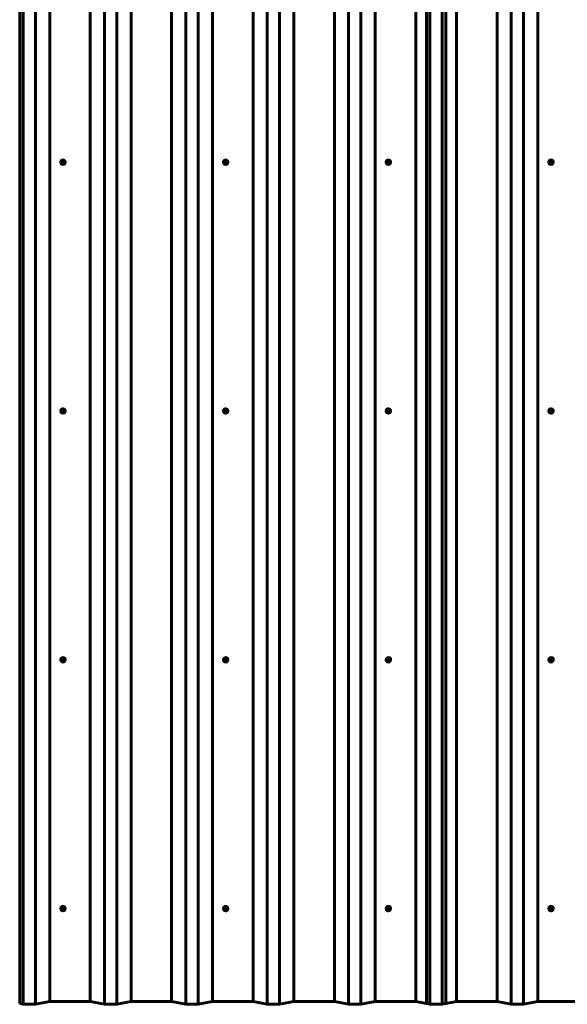
# Model space of a CAD drawing. Units: millimetres. Extents: x -5423 to 5424, y -2380 to 2464.
# Drawn here: x -5423 to -4077, y -2380 to 42 of the extents above; entities that cross this region are included whole.
import ezdxf

# ---------------------------------------------------------------- set-up
doc = ezdxf.new("R2010")
doc.units = ezdxf.units.MM
doc.linetypes.add('K5LT_BASIC', pattern=[0])

msp = doc.modelspace()

# ---------------------------------------------------------------- linework, layer by layer
at = {"color": 150, "linetype": 'K5LT_BASIC', "lineweight": 60}
for p, q in [((-5423.5, 2458.7), (-5423.5, -2377.9)), ((-5414.9, 2457), (-5414.9, -2379.6)), ((-5384.7, 2457), (-5384.7, -2379.6)), ((-5349.7, 2464), (-5349.7, -2372.5)), ((-5249.9, 2464), (-5249.9, -2372.5)), ((-5214.9, 2457), (-5214.9, -2379.6)), ((-5184.7, 2457), (-5184.7, -2379.6)), ((-5149.7, 2464), (-5149.7, -2372.5)), ((-5049.9, 2464), (-5049.9, -2372.5)), ((-5014.9, 2457), (-5014.9, -2379.6)), ((-4984.7, 2457), (-4984.7, -2379.6)), ((-4949.7, 2464), (-4949.7, -2372.5)), ((-4849.9, 2464), (-4849.9, -2372.5)), ((-4814.9, 2457), (-4814.9, -2379.6)), ((-4784.7, 2457), (-4784.7, -2379.6)), ((-4749.7, 2464), (-4749.7, -2372.5)), ((-4649.9, 2464), (-4649.9, -2372.5)), ((-4614.9, 2457), (-4614.9, -2379.6)), ((-4584.7, 2457), (-4584.7, -2379.6)), ((-4549.7, 2464), (-4549.7, -2372.5)), ((-4449.9, 2464), (-4449.9, -2372.5)), ((-4423.5, 2458.7), (-4423.5, -2377.9)), ((-4414.9, 2457), (-4414.9, -2379.6)), ((-4414.9, 2457), (-4414.9, -2379.6)), ((-4384.7, 2457), (-4384.7, -2379.6)), ((-4384.7, 2457), (-4384.7, -2379.6)), ((-4376.1, 2458.7), (-4376.1, -2377.9)), ((-4349.7, 2464), (-4349.7, -2372.5)), ((-4249.9, 2464), (-4249.9, -2372.5)), ((-4214.9, 2457), (-4214.9, -2379.6)), ((-4184.7, 2457), (-4184.7, -2379.6)), ((-4149.7, 2464), (-4149.7, -2372.5)), ((-5322.6, -308.2), (-5322.6, -308.4)), ((-5321.5, -309.8), (-5320.6, -305.3)), ((-5321.5, -309.8), (-5321.5, -310.5)), ((-5320.6, -305.3), (-5316.2, -303.9)), ((-5320.6, -305.3), (-5320.6, -306)), ((-5316.2, -303.9), (-5316.2, -304.6)), ((-5316.2, -303.9), (-5312.7, -307)), ((-5312.7, -307), (-5312.7, -307.7)), ((-5311.6, -308.2), (-5311.6, -308.4)), ((-4922.6, -308.2), (-4922.6, -308.4)), ((-4921.5, -309.8), (-4920.6, -305.3)), ((-4921.5, -309.8), (-4921.5, -310.5)), ((-4920.6, -305.3), (-4916.2, -303.9)), ((-4920.6, -305.3), (-4920.6, -306)), ((-4916.2, -303.9), (-4916.2, -304.6)), ((-4916.2, -303.9), (-4912.7, -307)), ((-4912.7, -307), (-4912.7, -307.7)), ((-4911.6, -308.2), (-4911.6, -308.4)), ((-4522.6, -308.2), (-4522.6, -308.4)), ((-4521.5, -309.8), (-4520.6, -305.3)), ((-4521.5, -309.8), (-4521.5, -310.5)), ((-4520.6, -305.3), (-4516.2, -303.9)), ((-4520.6, -305.3), (-4520.6, -306)), ((-4516.2, -303.9), (-4516.2, -304.6)), ((-4516.2, -303.9), (-4512.7, -307)), ((-4512.7, -307), (-4512.7, -307.7)), ((-4511.6, -308.2), (-4511.6, -308.4)), ((-4122.6, -308.2), (-4122.6, -308.4)), ((-4121.5, -309.8), (-4120.6, -305.3)), ((-4121.5, -309.8), (-4121.5, -310.5)), ((-4120.6, -305.3), (-4116.2, -303.9)), ((-4120.6, -305.3), (-4120.6, -306)), ((-4116.2, -303.9), (-4116.2, -304.6)), ((-4116.2, -303.9), (-4112.7, -307)), ((-4112.7, -307), (-4112.7, -307.7)), ((-4111.6, -308.2), (-4111.6, -308.4)), ((-5322.6, -920.2), (-5322.6, -920.4)), ((-5321.5, -921.8), (-5320.6, -917.3)), ((-5320.6, -917.3), (-5316.2, -915.9)), ((-5320.6, -917.3), (-5320.6, -918)), ((-5316.2, -915.9), (-5316.2, -916.6)), ((-5316.2, -915.9), (-5312.7, -919)), ((-5312.7, -919), (-5312.7, -919.6)), ((-5311.6, -920.2), (-5311.6, -920.4)), ((-4922.6, -920.2), (-4922.6, -920.4)), ((-4921.5, -921.8), (-4920.6, -917.3)), ((-4920.6, -917.3), (-4916.2, -915.9)), ((-4920.6, -917.3), (-4920.6, -918)), ((-4916.2, -915.9), (-4916.2, -916.6)), ((-4916.2, -915.9), (-4912.7, -919)), ((-4912.7, -919), (-4912.7, -919.6)), ((-4911.6, -920.2), (-4911.6, -920.4)), ((-4522.6, -920.2), (-4522.6, -920.4)), ((-4521.5, -921.8), (-4520.6, -917.3)), ((-4520.6, -917.3), (-4516.2, -915.9)), ((-4520.6, -917.3), (-4520.6, -918)), ((-4516.2, -915.9), (-4516.2, -916.6)), ((-4516.2, -915.9), (-4512.7, -919)), ((-4512.7, -919), (-4512.7, -919.6)), ((-4511.6, -920.2), (-4511.6, -920.4)), ((-4122.6, -920.2), (-4122.6, -920.4)), ((-4121.5, -921.8), (-4120.6, -917.3)), ((-4120.6, -917.3), (-4116.2, -915.9)), ((-4120.6, -917.3), (-4120.6, -918)), ((-4116.2, -915.9), (-4116.2, -916.6)), ((-4116.2, -915.9), (-4112.7, -919)), ((-4112.7, -919), (-4112.7, -919.6)), ((-4111.6, -920.2), (-4111.6, -920.4)), ((-5321.5, -921.8), (-5321.5, -922.5)), ((-4921.5, -921.8), (-4921.5, -922.5)), ((-4521.5, -921.8), (-4521.5, -922.5)), ((-4121.5, -921.8), (-4121.5, -922.5)), ((-5322.6, -1532.2), (-5322.6, -1532.3)), ((-5321.5, -1533.7), (-5320.6, -1529.3)), ((-5321.5, -1533.7), (-5321.5, -1534.4)), ((-5320.6, -1529.3), (-5316.2, -1527.9)), ((-5320.6, -1529.3), (-5320.6, -1530)), ((-5316.2, -1527.9), (-5316.2, -1528.6)), ((-5316.2, -1527.9), (-5312.7, -1530.9)), ((-5312.7, -1530.9), (-5312.7, -1531.6)), ((-5311.6, -1532.2), (-5311.6, -1532.3)), ((-4922.6, -1532.2), (-4922.6, -1532.3)), ((-4921.5, -1533.7), (-4920.6, -1529.3)), ((-4921.5, -1533.7), (-4921.5, -1534.4)), ((-4920.6, -1529.3), (-4916.2, -1527.9)), ((-4920.6, -1529.3), (-4920.6, -1530)), ((-4916.2, -1527.9), (-4916.2, -1528.6)), ((-4916.2, -1527.9), (-4912.7, -1530.9)), ((-4912.7, -1530.9), (-4912.7, -1531.6)), ((-4911.6, -1532.2), (-4911.6, -1532.3)), ((-4522.6, -1532.2), (-4522.6, -1532.3)), ((-4521.5, -1533.7), (-4520.6, -1529.3)), ((-4521.5, -1533.7), (-4521.5, -1534.4)), ((-4520.6, -1529.3), (-4516.2, -1527.9)), ((-4520.6, -1529.3), (-4520.6, -1530)), ((-4516.2, -1527.9), (-4516.2, -1528.6)), ((-4516.2, -1527.9), (-4512.7, -1530.9)), ((-4512.7, -1530.9), (-4512.7, -1531.6)), ((-4511.6, -1532.2), (-4511.6, -1532.3)), ((-4122.6, -1532.2), (-4122.6, -1532.3)), ((-4121.5, -1533.7), (-4120.6, -1529.3)), ((-4121.5, -1533.7), (-4121.5, -1534.4)), ((-4120.6, -1529.3), (-4116.2, -1527.9)), ((-4120.6, -1529.3), (-4120.6, -1530)), ((-4116.2, -1527.9), (-4116.2, -1528.6)), ((-4116.2, -1527.9), (-4112.7, -1530.9)), ((-4112.7, -1530.9), (-4112.7, -1531.6)), ((-4111.6, -1532.2), (-4111.6, -1532.3)), ((-5322.6, -2144.2), (-5322.6, -2144.3)), ((-5321.5, -2145.7), (-5320.6, -2141.3)), ((-5321.5, -2145.7), (-5321.5, -2146.4)), ((-5320.6, -2141.3), (-5316.2, -2139.9)), ((-5320.6, -2141.3), (-5320.6, -2141.9)), ((-5316.2, -2139.9), (-5316.2, -2140.5)), ((-5316.2, -2139.9), (-5312.7, -2142.9)), ((-5312.7, -2142.9), (-5312.7, -2143.6)), ((-5311.6, -2144.2), (-5311.6, -2144.3)), ((-4922.6, -2144.2), (-4922.6, -2144.3)), ((-4921.5, -2145.7), (-4920.6, -2141.3)), ((-4921.5, -2145.7), (-4921.5, -2146.4)), ((-4920.6, -2141.3), (-4916.2, -2139.9)), ((-4920.6, -2141.3), (-4920.6, -2141.9)), ((-4916.2, -2139.9), (-4916.2, -2140.5)), ((-4916.2, -2139.9), (-4912.7, -2142.9)), ((-4912.7, -2142.9), (-4912.7, -2143.6)), ((-4911.6, -2144.2), (-4911.6, -2144.3)), ((-4522.6, -2144.2), (-4522.6, -2144.3)), ((-4521.5, -2145.7), (-4520.6, -2141.3)), ((-4521.5, -2145.7), (-4521.5, -2146.4)), ((-4520.6, -2141.3), (-4516.2, -2139.9)), ((-4520.6, -2141.3), (-4520.6, -2141.9)), ((-4516.2, -2139.9), (-4516.2, -2140.5)), ((-4516.2, -2139.9), (-4512.7, -2142.9)), ((-4512.7, -2142.9), (-4512.7, -2143.6)), ((-4511.6, -2144.2), (-4511.6, -2144.3)), ((-4122.6, -2144.2), (-4122.6, -2144.3)), ((-4121.5, -2145.7), (-4120.6, -2141.3)), ((-4121.5, -2145.7), (-4121.5, -2146.4)), ((-4120.6, -2141.3), (-4116.2, -2139.9)), ((-4120.6, -2141.3), (-4120.6, -2141.9)), ((-4116.2, -2139.9), (-4116.2, -2140.5)), ((-4116.2, -2139.9), (-4112.7, -2142.9)), ((-4112.7, -2142.9), (-4112.7, -2143.6)), ((-4111.6, -2144.2), (-4111.6, -2144.3)), ((-5349.7, -2372.5), (-5384.7, -2379.6)), ((-5249.9, -2372.5), (-5349.7, -2372.5)), ((-5214.9, -2379.6), (-5249.9, -2372.5)), ((-5149.7, -2372.5), (-5184.7, -2379.6)), ((-5049.9, -2372.5), (-5149.7, -2372.5)), ((-5014.9, -2379.6), (-5049.9, -2372.5)), ((-4949.7, -2372.5), (-4984.7, -2379.6)), ((-4849.9, -2372.5), (-4949.7, -2372.5)), ((-4814.9, -2379.6), (-4849.9, -2372.5)), ((-4749.7, -2372.5), (-4784.7, -2379.6)), ((-4649.9, -2372.5), (-4749.7, -2372.5)), ((-4614.9, -2379.6), (-4649.9, -2372.5)), ((-4549.7, -2372.5), (-4584.7, -2379.6)), ((-4449.9, -2372.5), (-4549.7, -2372.5)), ((-4414.9, -2379.6), (-4449.9, -2372.5)), ((-4349.7, -2372.5), (-4384.7, -2379.6)), ((-4249.9, -2372.5), (-4349.7, -2372.5)), ((-4214.9, -2379.6), (-4249.9, -2372.5)), ((-4149.7, -2372.5), (-4184.7, -2379.6)), ((-4049.9, -2372.5), (-4149.7, -2372.5)), ((-5414.9, -2379.6), (-5423.5, -2377.9)), ((-5384.7, -2379.6), (-5414.9, -2379.6)), ((-5184.7, -2379.6), (-5214.9, -2379.6)), ((-4984.7, -2379.6), (-5014.9, -2379.6)), ((-4784.7, -2379.6), (-4814.9, -2379.6)), ((-4584.7, -2379.6), (-4614.9, -2379.6)), ((-4414.9, -2379.6), (-4423.5, -2377.9)), ((-4384.7, -2379.6), (-4414.9, -2379.6)), ((-4384.7, -2379.6), (-4414.9, -2379.6)), ((-4376.1, -2377.9), (-4384.7, -2379.6)), ((-4184.7, -2379.6), (-4214.9, -2379.6))]:
    msp.add_line(p, q, dxfattribs=at)
for centre, major_axis, start_param, end_param in [((-5317.1, -308.2), (-5.5, 0), 6.0738, 6.283185), ((-5317.1, -308.4), (-5.5, 0), 6.0738, 6.283185), ((-5317.1, -308.4), (-5.5, 0), 0, 3.141593), ((-5317.1, -308.2), (-5.5, 0), 3.141593, 6.0738), ((-5317.1, -308.4), (-5.5, 0), 3.141593, 6.0738), ((-5317.1, -309.1), (4, 0), 2.932207, 3.979405), ((-5317.1, -309.1), (-4, 0), 5.026602, 6.0738), ((-5317.1, -309.1), (-3.2, 0), 3.141593, 6.0738), ((-5317.1, -309.1), (-3.2, 0), 6.0738, 6.283185), ((-5317.1, -309.1), (-3.2, 0), 0, 3.141593), ((-5317.1, -309), (-3.2, 0), 0.017298, 3.124294), ((-5317.1, -309.1), (4, 0), 3.979405, 5.026602), ((-5317.1, -309.1), (-4, 0), 3.979405, 5.026602), ((-5317.1, -309.1), (4, 0), 5.026602, 6.0738), ((-5317.1, -309.1), (-4, 0), 2.932207, 3.979405), ((-4917.1, -308.2), (-5.5, 0), 6.0738, 6.283185), ((-4917.1, -308.4), (-5.5, 0), 6.0738, 6.283185), ((-4917.1, -308.4), (-5.5, 0), 0, 3.141593), ((-4917.1, -308.2), (-5.5, 0), 3.141593, 6.0738), ((-4917.1, -308.4), (-5.5, 0), 3.141593, 6.0738), ((-4917.1, -309.1), (4, 0), 2.932207, 3.979405), ((-4917.1, -309.1), (-4, 0), 5.026602, 6.0738), ((-4917.1, -309.1), (-3.2, 0), 3.141593, 6.0738), ((-4917.1, -309.1), (-3.2, 0), 6.0738, 6.283185), ((-4917.1, -309.1), (-3.2, 0), 0, 3.141593), ((-4917.1, -309), (-3.2, 0), 0.017298, 3.124294), ((-4917.1, -309.1), (4, 0), 3.979405, 5.026602), ((-4917.1, -309.1), (-4, 0), 3.979405, 5.026602), ((-4917.1, -309.1), (4, 0), 5.026602, 6.0738), ((-4917.1, -309.1), (-4, 0), 2.932207, 3.979405), ((-4517.1, -308.2), (-5.5, 0), 6.0738, 6.283185), ((-4517.1, -308.4), (-5.5, 0), 6.0738, 6.283185), ((-4517.1, -308.4), (-5.5, 0), 0, 3.141593), ((-4517.1, -308.2), (-5.5, 0), 3.141593, 6.0738), ((-4517.1, -308.4), (-5.5, 0), 3.141593, 6.0738), ((-4517.1, -309.1), (4, 0), 2.932207, 3.979405), ((-4517.1, -309.1), (-4, 0), 5.026602, 6.0738), ((-4517.1, -309.1), (-3.2, 0), 3.141593, 6.0738), ((-4517.1, -309.1), (-3.2, 0), 6.0738, 6.283185), ((-4517.1, -309.1), (-3.2, 0), 0, 3.141593), ((-4517.1, -309), (-3.2, 0), 0.017298, 3.124294), ((-4517.1, -309.1), (4, 0), 3.979405, 5.026602), ((-4517.1, -309.1), (-4, 0), 3.979405, 5.026602), ((-4517.1, -309.1), (4, 0), 5.026602, 6.0738), ((-4517.1, -309.1), (-4, 0), 2.932207, 3.979405), ((-4117.1, -308.2), (-5.5, 0), 6.0738, 6.283185), ((-4117.1, -308.4), (-5.5, 0), 6.0738, 6.283185), ((-4117.1, -308.4), (-5.5, 0), 0, 3.141593), ((-4117.1, -308.2), (-5.5, 0), 3.141593, 6.0738), ((-4117.1, -308.4), (-5.5, 0), 3.141593, 6.0738), ((-4117.1, -309.1), (4, 0), 2.932207, 3.979405), ((-4117.1, -309.1), (-4, 0), 5.026602, 6.0738), ((-4117.1, -309.1), (-3.2, 0), 3.141593, 6.0738), ((-4117.1, -309.1), (-3.2, 0), 6.0738, 6.283185), ((-4117.1, -309.1), (-3.2, 0), 0, 3.141593), ((-4117.1, -309), (-3.2, 0), 0.017298, 3.124294), ((-4117.1, -309.1), (4, 0), 3.979405, 5.026602), ((-4117.1, -309.1), (-4, 0), 3.979405, 5.026602), ((-4117.1, -309.1), (4, 0), 5.026602, 6.0738), ((-4117.1, -309.1), (-4, 0), 2.932207, 3.979405), ((-5317.1, -920.2), (-5.5, 0), 6.0738, 6.283185), ((-5317.1, -920.4), (-5.5, 0), 6.0738, 6.283185), ((-5317.1, -920.2), (-5.5, 0), 3.141593, 6.0738), ((-5317.1, -920.4), (-5.5, 0), 3.141593, 6.0738), ((-5317.1, -921.1), (4, 0), 2.932207, 3.979405), ((-5317.1, -921.1), (-4, 0), 5.026602, 6.0738), ((-5317.1, -921.1), (-3.2, 0), 3.141593, 6.0738), ((-5317.1, -921.1), (-4, 0), 3.979405, 5.026602), ((-5317.1, -921.1), (-4, 0), 2.932207, 3.979405), ((-4917.1, -920.2), (-5.5, 0), 6.0738, 6.283185), ((-4917.1, -920.4), (-5.5, 0), 6.0738, 6.283185), ((-4917.1, -920.2), (-5.5, 0), 3.141593, 6.0738), ((-4917.1, -920.4), (-5.5, 0), 3.141593, 6.0738), ((-4917.1, -921.1), (4, 0), 2.932207, 3.979405), ((-4917.1, -921.1), (-4, 0), 5.026602, 6.0738), ((-4917.1, -921.1), (-3.2, 0), 3.141593, 6.0738), ((-4917.1, -921.1), (-4, 0), 3.979405, 5.026602), ((-4917.1, -921.1), (-4, 0), 2.932207, 3.979405), ((-4517.1, -920.2), (-5.5, 0), 6.0738, 6.283185), ((-4517.1, -920.4), (-5.5, 0), 6.0738, 6.283185), ((-4517.1, -920.2), (-5.5, 0), 3.141593, 6.0738), ((-4517.1, -920.4), (-5.5, 0), 3.141593, 6.0738), ((-4517.1, -921.1), (4, 0), 2.932207, 3.979405), ((-4517.1, -921.1), (-4, 0), 5.026602, 6.0738), ((-4517.1, -921.1), (-3.2, 0), 3.141593, 6.0738), ((-4517.1, -921.1), (-4, 0), 3.979405, 5.026602), ((-4517.1, -921.1), (-4, 0), 2.932207, 3.979405), ((-4117.1, -920.2), (-5.5, 0), 6.0738, 6.283185), ((-4117.1, -920.4), (-5.5, 0), 6.0738, 6.283185), ((-4117.1, -920.2), (-5.5, 0), 3.141593, 6.0738), ((-4117.1, -920.4), (-5.5, 0), 3.141593, 6.0738), ((-4117.1, -921.1), (4, 0), 2.932207, 3.979405), ((-4117.1, -921.1), (-4, 0), 5.026602, 6.0738), ((-4117.1, -921.1), (-3.2, 0), 3.141593, 6.0738), ((-4117.1, -921.1), (-4, 0), 3.979405, 5.026602), ((-4117.1, -921.1), (-4, 0), 2.932207, 3.979405), ((-5317.1, -920.4), (-5.5, 0), 0, 3.141593), ((-5317.1, -921.1), (-3.2, 0), 6.0738, 6.283185), ((-5317.1, -921), (-3.2, 0), 0.017298, 3.124294), ((-5317.1, -921.1), (-3.2, 0), 0, 3.141593), ((-5317.1, -921.1), (4, 0), 3.979405, 5.026602), ((-5317.1, -921.1), (4, 0), 5.026602, 6.0738), ((-4917.1, -920.4), (-5.5, 0), 0, 3.141593), ((-4917.1, -921.1), (-3.2, 0), 6.0738, 6.283185), ((-4917.1, -921), (-3.2, 0), 0.017298, 3.124294), ((-4917.1, -921.1), (-3.2, 0), 0, 3.141593), ((-4917.1, -921.1), (4, 0), 3.979405, 5.026602), ((-4917.1, -921.1), (4, 0), 5.026602, 6.0738), ((-4517.1, -920.4), (-5.5, 0), 0, 3.141593), ((-4517.1, -921.1), (-3.2, 0), 6.0738, 6.283185), ((-4517.1, -921), (-3.2, 0), 0.017298, 3.124294), ((-4517.1, -921.1), (-3.2, 0), 0, 3.141593), ((-4517.1, -921.1), (4, 0), 3.979405, 5.026602), ((-4517.1, -921.1), (4, 0), 5.026602, 6.0738), ((-4117.1, -920.4), (-5.5, 0), 0, 3.141593), ((-4117.1, -921.1), (-3.2, 0), 6.0738, 6.283185), ((-4117.1, -921), (-3.2, 0), 0.017298, 3.124294), ((-4117.1, -921.1), (-3.2, 0), 0, 3.141593), ((-4117.1, -921.1), (4, 0), 3.979405, 5.026602), ((-4117.1, -921.1), (4, 0), 5.026602, 6.0738), ((-5317.1, -1532.2), (-5.5, 0), 6.0738, 6.283185), ((-5317.1, -1532.3), (-5.5, 0), 6.0738, 6.283185), ((-5317.1, -1532.3), (-5.5, 0), 0, 3.141593), ((-5317.1, -1532.2), (-5.5, 0), 3.141593, 6.0738), ((-5317.1, -1532.3), (-5.5, 0), 3.141593, 6.0738), ((-5317.1, -1533.1), (4, 0), 2.932207, 3.979405), ((-5317.1, -1533.1), (-4, 0), 5.026602, 6.0738), ((-5317.1, -1533.1), (-3.2, 0), 3.141593, 6.0738), ((-5317.1, -1533.1), (-3.2, 0), 6.0738, 6.283185), ((-5317.1, -1532.9), (-3.2, 0), 0.017298, 3.124294), ((-5317.1, -1533.1), (-3.2, 0), 0, 3.141593), ((-5317.1, -1533.1), (4, 0), 3.979405, 5.026602), ((-5317.1, -1533.1), (-4, 0), 3.979405, 5.026602), ((-5317.1, -1533.1), (4, 0), 5.026602, 6.0738), ((-5317.1, -1533.1), (-4, 0), 2.932207, 3.979405), ((-4917.1, -1532.2), (-5.5, 0), 6.0738, 6.283185), ((-4917.1, -1532.3), (-5.5, 0), 6.0738, 6.283185), ((-4917.1, -1532.3), (-5.5, 0), 0, 3.141593), ((-4917.1, -1532.2), (-5.5, 0), 3.141593, 6.0738), ((-4917.1, -1532.3), (-5.5, 0), 3.141593, 6.0738), ((-4917.1, -1533.1), (4, 0), 2.932207, 3.979405), ((-4917.1, -1533.1), (-4, 0), 5.026602, 6.0738), ((-4917.1, -1533.1), (-3.2, 0), 3.141593, 6.0738), ((-4917.1, -1533.1), (-3.2, 0), 6.0738, 6.283185), ((-4917.1, -1532.9), (-3.2, 0), 0.017298, 3.124294), ((-4917.1, -1533.1), (-3.2, 0), 0, 3.141593), ((-4917.1, -1533.1), (4, 0), 3.979405, 5.026602), ((-4917.1, -1533.1), (-4, 0), 3.979405, 5.026602), ((-4917.1, -1533.1), (4, 0), 5.026602, 6.0738), ((-4917.1, -1533.1), (-4, 0), 2.932207, 3.979405), ((-4517.1, -1532.2), (-5.5, 0), 6.0738, 6.283185), ((-4517.1, -1532.3), (-5.5, 0), 6.0738, 6.283185), ((-4517.1, -1532.3), (-5.5, 0), 0, 3.141593), ((-4517.1, -1532.2), (-5.5, 0), 3.141593, 6.0738), ((-4517.1, -1532.3), (-5.5, 0), 3.141593, 6.0738), ((-4517.1, -1533.1), (4, 0), 2.932207, 3.979405), ((-4517.1, -1533.1), (-4, 0), 5.026602, 6.0738), ((-4517.1, -1533.1), (-3.2, 0), 3.141593, 6.0738), ((-4517.1, -1533.1), (-3.2, 0), 6.0738, 6.283185), ((-4517.1, -1532.9), (-3.2, 0), 0.017298, 3.124294), ((-4517.1, -1533.1), (-3.2, 0), 0, 3.141593), ((-4517.1, -1533.1), (4, 0), 3.979405, 5.026602), ((-4517.1, -1533.1), (-4, 0), 3.979405, 5.026602), ((-4517.1, -1533.1), (4, 0), 5.026602, 6.0738), ((-4517.1, -1533.1), (-4, 0), 2.932207, 3.979405), ((-4117.1, -1532.2), (-5.5, 0), 6.0738, 6.283185), ((-4117.1, -1532.3), (-5.5, 0), 6.0738, 6.283185), ((-4117.1, -1532.3), (-5.5, 0), 0, 3.141593), ((-4117.1, -1532.2), (-5.5, 0), 3.141593, 6.0738), ((-4117.1, -1532.3), (-5.5, 0), 3.141593, 6.0738), ((-4117.1, -1533.1), (4, 0), 2.932207, 3.979405), ((-4117.1, -1533.1), (-4, 0), 5.026602, 6.0738), ((-4117.1, -1533.1), (-3.2, 0), 3.141593, 6.0738), ((-4117.1, -1533.1), (-3.2, 0), 6.0738, 6.283185), ((-4117.1, -1532.9), (-3.2, 0), 0.017298, 3.124294), ((-4117.1, -1533.1), (-3.2, 0), 0, 3.141593), ((-4117.1, -1533.1), (4, 0), 3.979405, 5.026602), ((-4117.1, -1533.1), (-4, 0), 3.979405, 5.026602), ((-4117.1, -1533.1), (4, 0), 5.026602, 6.0738), ((-4117.1, -1533.1), (-4, 0), 2.932207, 3.979405), ((-5317.1, -2144.2), (-5.5, 0), 6.0738, 6.283185), ((-5317.1, -2144.3), (-5.5, 0), 6.0738, 6.283185), ((-5317.1, -2144.3), (-5.5, 0), 0, 3.141593), ((-5317.1, -2144.2), (-5.5, 0), 3.141593, 6.0738), ((-5317.1, -2144.3), (-5.5, 0), 3.141593, 6.0738), ((-5317.1, -2145), (4, 0), 2.932207, 3.979405), ((-5317.1, -2145), (-4, 0), 5.026602, 6.0738), ((-5317.1, -2145), (-3.2, 0), 3.141593, 6.0738), ((-5317.1, -2145), (-3.2, 0), 6.0738, 6.283185), ((-5317.1, -2145), (-3.2, 0), 0, 3.141593), ((-5317.1, -2144.9), (-3.2, 0), 0.017298, 3.124294), ((-5317.1, -2145), (4, 0), 3.979405, 5.026602), ((-5317.1, -2145), (-4, 0), 3.979405, 5.026602), ((-5317.1, -2145), (4, 0), 5.026602, 6.0738), ((-5317.1, -2145), (-4, 0), 2.932207, 3.979405), ((-4917.1, -2144.2), (-5.5, 0), 6.0738, 6.283185), ((-4917.1, -2144.3), (-5.5, 0), 6.0738, 6.283185), ((-4917.1, -2144.3), (-5.5, 0), 0, 3.141593), ((-4917.1, -2144.2), (-5.5, 0), 3.141593, 6.0738), ((-4917.1, -2144.3), (-5.5, 0), 3.141593, 6.0738), ((-4917.1, -2145), (4, 0), 2.932207, 3.979405), ((-4917.1, -2145), (-4, 0), 5.026602, 6.0738), ((-4917.1, -2145), (-3.2, 0), 3.141593, 6.0738), ((-4917.1, -2145), (-3.2, 0), 6.0738, 6.283185), ((-4917.1, -2145), (-3.2, 0), 0, 3.141593), ((-4917.1, -2144.9), (-3.2, 0), 0.017298, 3.124294), ((-4917.1, -2145), (4, 0), 3.979405, 5.026602), ((-4917.1, -2145), (-4, 0), 3.979405, 5.026602), ((-4917.1, -2145), (4, 0), 5.026602, 6.0738), ((-4917.1, -2145), (-4, 0), 2.932207, 3.979405), ((-4517.1, -2144.2), (-5.5, 0), 6.0738, 6.283185), ((-4517.1, -2144.3), (-5.5, 0), 6.0738, 6.283185), ((-4517.1, -2144.3), (-5.5, 0), 0, 3.141593), ((-4517.1, -2144.2), (-5.5, 0), 3.141593, 6.0738), ((-4517.1, -2144.3), (-5.5, 0), 3.141593, 6.0738), ((-4517.1, -2145), (4, 0), 2.932207, 3.979405), ((-4517.1, -2145), (-4, 0), 5.026602, 6.0738), ((-4517.1, -2145), (-3.2, 0), 3.141593, 6.0738), ((-4517.1, -2145), (-3.2, 0), 6.0738, 6.283185), ((-4517.1, -2145), (-3.2, 0), 0, 3.141593), ((-4517.1, -2144.9), (-3.2, 0), 0.017298, 3.124294), ((-4517.1, -2145), (4, 0), 3.979405, 5.026602), ((-4517.1, -2145), (-4, 0), 3.979405, 5.026602), ((-4517.1, -2145), (4, 0), 5.026602, 6.0738), ((-4517.1, -2145), (-4, 0), 2.932207, 3.979405), ((-4117.1, -2144.2), (-5.5, 0), 6.0738, 6.283185), ((-4117.1, -2144.3), (-5.5, 0), 6.0738, 6.283185), ((-4117.1, -2144.3), (-5.5, 0), 0, 3.141593), ((-4117.1, -2144.2), (-5.5, 0), 3.141593, 6.0738), ((-4117.1, -2144.3), (-5.5, 0), 3.141593, 6.0738), ((-4117.1, -2145), (4, 0), 2.932207, 3.979405), ((-4117.1, -2145), (-4, 0), 5.026602, 6.0738), ((-4117.1, -2145), (-3.2, 0), 3.141593, 6.0738), ((-4117.1, -2145), (-3.2, 0), 6.0738, 6.283185), ((-4117.1, -2145), (-3.2, 0), 0, 3.141593), ((-4117.1, -2144.9), (-3.2, 0), 0.017298, 3.124294), ((-4117.1, -2145), (4, 0), 3.979405, 5.026602), ((-4117.1, -2145), (-4, 0), 3.979405, 5.026602), ((-4117.1, -2145), (4, 0), 5.026602, 6.0738), ((-4117.1, -2145), (-4, 0), 2.932207, 3.979405)]:
    msp.add_ellipse(centre, major_axis=major_axis, ratio=0.987053, start_param=start_param, end_param=end_param, dxfattribs=at)
for points in [[(-5321.5, -310.5), (-5321.5, -310.1), (-5321.4, -309.8), (-5321.2, -309), (-5321.1, -308.7), (-5321.1, -308.3)], [(-5313.7, -312.1), (-5313.6, -311.8), (-5313.5, -311.4), (-5313.4, -310.7), (-5313.3, -310.3), (-5313.2, -309.9)], [(-4921.5, -310.5), (-4921.5, -310.1), (-4921.4, -309.8), (-4921.2, -309), (-4921.1, -308.7), (-4921.1, -308.3)], [(-4913.7, -312.1), (-4913.6, -311.8), (-4913.5, -311.4), (-4913.4, -310.7), (-4913.3, -310.3), (-4913.2, -309.9)], [(-4521.5, -310.5), (-4521.5, -310.1), (-4521.4, -309.8), (-4521.2, -309), (-4521.1, -308.7), (-4521.1, -308.3)], [(-4513.7, -312.1), (-4513.6, -311.8), (-4513.5, -311.4), (-4513.4, -310.7), (-4513.3, -310.3), (-4513.2, -309.9)], [(-4121.5, -310.5), (-4121.5, -310.1), (-4121.4, -309.8), (-4121.2, -309), (-4121.1, -308.7), (-4121.1, -308.3)], [(-4113.7, -312.1), (-4113.6, -311.8), (-4113.5, -311.4), (-4113.4, -310.7), (-4113.3, -310.3), (-4113.2, -309.9)], [(-5321.5, -922.5), (-5321.5, -922.1), (-5321.4, -921.7), (-5321.2, -921), (-5321.1, -920.6), (-5321.1, -920.3)], [(-4921.5, -922.5), (-4921.5, -922.1), (-4921.4, -921.7), (-4921.2, -921), (-4921.1, -920.6), (-4921.1, -920.3)], [(-4521.5, -922.5), (-4521.5, -922.1), (-4521.4, -921.7), (-4521.2, -921), (-4521.1, -920.6), (-4521.1, -920.3)], [(-4121.5, -922.5), (-4121.5, -922.1), (-4121.4, -921.7), (-4121.2, -921), (-4121.1, -920.6), (-4121.1, -920.3)], [(-5313.7, -924.1), (-5313.6, -923.7), (-5313.5, -923.4), (-5313.4, -922.6), (-5313.3, -922.3), (-5313.2, -921.9)], [(-4913.7, -924.1), (-4913.6, -923.7), (-4913.5, -923.4), (-4913.4, -922.6), (-4913.3, -922.3), (-4913.2, -921.9)], [(-4513.7, -924.1), (-4513.6, -923.7), (-4513.5, -923.4), (-4513.4, -922.6), (-4513.3, -922.3), (-4513.2, -921.9)], [(-4113.7, -924.1), (-4113.6, -923.7), (-4113.5, -923.4), (-4113.4, -922.6), (-4113.3, -922.3), (-4113.2, -921.9)], [(-5321.5, -1534.4), (-5321.5, -1534.1), (-5321.4, -1533.7), (-5321.2, -1533), (-5321.1, -1532.6), (-5321.1, -1532.2)], [(-5313.7, -1536.1), (-5313.6, -1535.7), (-5313.5, -1535.3), (-5313.4, -1534.6), (-5313.3, -1534.2), (-5313.2, -1533.9)], [(-4921.5, -1534.4), (-4921.5, -1534.1), (-4921.4, -1533.7), (-4921.2, -1533), (-4921.1, -1532.6), (-4921.1, -1532.2)], [(-4913.7, -1536.1), (-4913.6, -1535.7), (-4913.5, -1535.3), (-4913.4, -1534.6), (-4913.3, -1534.2), (-4913.2, -1533.9)], [(-4521.5, -1534.4), (-4521.5, -1534.1), (-4521.4, -1533.7), (-4521.2, -1533), (-4521.1, -1532.6), (-4521.1, -1532.2)], [(-4513.7, -1536.1), (-4513.6, -1535.7), (-4513.5, -1535.3), (-4513.4, -1534.6), (-4513.3, -1534.2), (-4513.2, -1533.9)], [(-4121.5, -1534.4), (-4121.5, -1534.1), (-4121.4, -1533.7), (-4121.2, -1533), (-4121.1, -1532.6), (-4121.1, -1532.2)], [(-4113.7, -1536.1), (-4113.6, -1535.7), (-4113.5, -1535.3), (-4113.4, -1534.6), (-4113.3, -1534.2), (-4113.2, -1533.9)], [(-5321.5, -2146.4), (-5321.5, -2146), (-5321.4, -2145.7), (-5321.2, -2144.9), (-5321.1, -2144.6), (-5321.1, -2144.2)], [(-5313.7, -2148.1), (-5313.6, -2147.7), (-5313.5, -2147.3), (-5313.4, -2146.6), (-5313.3, -2146.2), (-5313.2, -2145.8)], [(-4921.5, -2146.4), (-4921.5, -2146), (-4921.4, -2145.7), (-4921.2, -2144.9), (-4921.1, -2144.6), (-4921.1, -2144.2)], [(-4913.7, -2148.1), (-4913.6, -2147.7), (-4913.5, -2147.3), (-4913.4, -2146.6), (-4913.3, -2146.2), (-4913.2, -2145.8)], [(-4521.5, -2146.4), (-4521.5, -2146), (-4521.4, -2145.7), (-4521.2, -2144.9), (-4521.1, -2144.6), (-4521.1, -2144.2)], [(-4513.7, -2148.1), (-4513.6, -2147.7), (-4513.5, -2147.3), (-4513.4, -2146.6), (-4513.3, -2146.2), (-4513.2, -2145.8)], [(-4121.5, -2146.4), (-4121.5, -2146), (-4121.4, -2145.7), (-4121.2, -2144.9), (-4121.1, -2144.6), (-4121.1, -2144.2)], [(-4113.7, -2148.1), (-4113.6, -2147.7), (-4113.5, -2147.3), (-4113.4, -2146.6), (-4113.3, -2146.2), (-4113.2, -2145.8)]]:
    msp.add_open_spline(points, degree=3, knots=[0.0038671, 0.0038671, 0.0038671, 0.0038671, 0.005027338, 0.005027338, 0.006187576, 0.006187576, 0.006187576, 0.006187576], dxfattribs=at)
for points in [[(-5321.5, -310.5), (-5321, -311), (-5320.4, -311.5), (-5319.8, -312)], [(-5321.1, -308.3), (-5320.9, -307.5), (-5320.7, -306.8), (-5320.6, -306)], [(-5318.4, -305.4), (-5319.1, -305.6), (-5319.8, -305.8), (-5320.6, -306)], [(-5319.8, -312), (-5319.2, -312.6), (-5318.7, -313), (-5318.1, -313.5)], [(-5316.2, -304.6), (-5316.9, -304.9), (-5317.6, -305.1), (-5318.4, -305.4)], [(-5318.1, -313.5), (-5317.4, -313.3), (-5316.6, -313.1), (-5315.9, -312.9)], [(-5314.5, -306.2), (-5315, -305.7), (-5315.6, -305.1), (-5316.2, -304.6)], [(-5315.9, -312.9), (-5315.2, -312.6), (-5314.4, -312.4), (-5313.7, -312.1)], [(-5312.7, -307.7), (-5313.3, -307.2), (-5313.9, -306.7), (-5314.5, -306.2)], [(-5313.2, -309.9), (-5313.1, -309.2), (-5312.9, -308.4), (-5312.7, -307.7)], [(-4921.5, -310.5), (-4921, -311), (-4920.4, -311.5), (-4919.8, -312)], [(-4921.1, -308.3), (-4920.9, -307.5), (-4920.7, -306.8), (-4920.6, -306)], [(-4918.4, -305.4), (-4919.1, -305.6), (-4919.8, -305.8), (-4920.6, -306)], [(-4919.8, -312), (-4919.2, -312.6), (-4918.7, -313), (-4918.1, -313.5)], [(-4916.2, -304.6), (-4916.9, -304.9), (-4917.6, -305.1), (-4918.4, -305.4)], [(-4918.1, -313.5), (-4917.4, -313.3), (-4916.6, -313.1), (-4915.9, -312.9)], [(-4914.5, -306.2), (-4915, -305.7), (-4915.6, -305.1), (-4916.2, -304.6)], [(-4915.9, -312.9), (-4915.2, -312.6), (-4914.4, -312.4), (-4913.7, -312.1)], [(-4912.7, -307.7), (-4913.3, -307.2), (-4913.9, -306.7), (-4914.5, -306.2)], [(-4913.2, -309.9), (-4913.1, -309.2), (-4912.9, -308.4), (-4912.7, -307.7)], [(-4521.5, -310.5), (-4521, -311), (-4520.4, -311.5), (-4519.8, -312)], [(-4521.1, -308.3), (-4520.9, -307.5), (-4520.7, -306.8), (-4520.6, -306)], [(-4518.4, -305.4), (-4519.1, -305.6), (-4519.8, -305.8), (-4520.6, -306)], [(-4519.8, -312), (-4519.2, -312.6), (-4518.7, -313), (-4518.1, -313.5)], [(-4516.2, -304.6), (-4516.9, -304.9), (-4517.6, -305.1), (-4518.4, -305.4)], [(-4518.1, -313.5), (-4517.4, -313.3), (-4516.6, -313.1), (-4515.9, -312.9)], [(-4514.5, -306.2), (-4515, -305.7), (-4515.6, -305.1), (-4516.2, -304.6)], [(-4515.9, -312.9), (-4515.2, -312.6), (-4514.4, -312.4), (-4513.7, -312.1)], [(-4512.7, -307.7), (-4513.3, -307.2), (-4513.9, -306.7), (-4514.5, -306.2)], [(-4513.2, -309.9), (-4513.1, -309.2), (-4512.9, -308.4), (-4512.7, -307.7)], [(-4121.5, -310.5), (-4121, -311), (-4120.4, -311.5), (-4119.8, -312)], [(-4121.1, -308.3), (-4120.9, -307.5), (-4120.7, -306.8), (-4120.6, -306)], [(-4118.4, -305.4), (-4119.1, -305.6), (-4119.8, -305.8), (-4120.6, -306)], [(-4119.8, -312), (-4119.2, -312.6), (-4118.7, -313), (-4118.1, -313.5)], [(-4116.2, -304.6), (-4116.9, -304.9), (-4117.6, -305.1), (-4118.4, -305.4)], [(-4118.1, -313.5), (-4117.4, -313.3), (-4116.6, -313.1), (-4115.9, -312.9)], [(-4114.5, -306.2), (-4115, -305.7), (-4115.6, -305.1), (-4116.2, -304.6)], [(-4115.9, -312.9), (-4115.2, -312.6), (-4114.4, -312.4), (-4113.7, -312.1)], [(-4112.7, -307.7), (-4113.3, -307.2), (-4113.9, -306.7), (-4114.5, -306.2)], [(-4113.2, -309.9), (-4113.1, -309.2), (-4112.9, -308.4), (-4112.7, -307.7)], [(-5321.1, -920.3), (-5320.9, -919.5), (-5320.7, -918.8), (-5320.6, -918)], [(-5318.4, -917.3), (-5319.1, -917.6), (-5319.8, -917.8), (-5320.6, -918)], [(-5316.2, -916.6), (-5316.9, -916.8), (-5317.6, -917.1), (-5318.4, -917.3)], [(-5314.5, -918.1), (-5315, -917.6), (-5315.6, -917.1), (-5316.2, -916.6)], [(-5312.7, -919.6), (-5313.3, -919.2), (-5313.9, -918.7), (-5314.5, -918.1)], [(-5313.2, -921.9), (-5313.1, -921.2), (-5312.9, -920.4), (-5312.7, -919.6)], [(-4921.1, -920.3), (-4920.9, -919.5), (-4920.7, -918.8), (-4920.6, -918)], [(-4918.4, -917.3), (-4919.1, -917.6), (-4919.8, -917.8), (-4920.6, -918)], [(-4916.2, -916.6), (-4916.9, -916.8), (-4917.6, -917.1), (-4918.4, -917.3)], [(-4914.5, -918.1), (-4915, -917.6), (-4915.6, -917.1), (-4916.2, -916.6)], [(-4912.7, -919.6), (-4913.3, -919.2), (-4913.9, -918.7), (-4914.5, -918.1)], [(-4913.2, -921.9), (-4913.1, -921.2), (-4912.9, -920.4), (-4912.7, -919.6)], [(-4521.1, -920.3), (-4520.9, -919.5), (-4520.7, -918.8), (-4520.6, -918)], [(-4518.4, -917.3), (-4519.1, -917.6), (-4519.8, -917.8), (-4520.6, -918)], [(-4516.2, -916.6), (-4516.9, -916.8), (-4517.6, -917.1), (-4518.4, -917.3)], [(-4514.5, -918.1), (-4515, -917.6), (-4515.6, -917.1), (-4516.2, -916.6)], [(-4512.7, -919.6), (-4513.3, -919.2), (-4513.9, -918.7), (-4514.5, -918.1)], [(-4513.2, -921.9), (-4513.1, -921.2), (-4512.9, -920.4), (-4512.7, -919.6)], [(-4121.1, -920.3), (-4120.9, -919.5), (-4120.7, -918.8), (-4120.6, -918)], [(-4118.4, -917.3), (-4119.1, -917.6), (-4119.8, -917.8), (-4120.6, -918)], [(-4116.2, -916.6), (-4116.9, -916.8), (-4117.6, -917.1), (-4118.4, -917.3)], [(-4114.5, -918.1), (-4115, -917.6), (-4115.6, -917.1), (-4116.2, -916.6)], [(-4112.7, -919.6), (-4113.3, -919.2), (-4113.9, -918.7), (-4114.5, -918.1)], [(-4113.2, -921.9), (-4113.1, -921.2), (-4112.9, -920.4), (-4112.7, -919.6)], [(-5321.5, -922.5), (-5321, -923), (-5320.4, -923.5), (-5319.8, -924)], [(-5319.8, -924), (-5319.2, -924.5), (-5318.7, -925), (-5318.1, -925.5)], [(-5318.1, -925.5), (-5317.4, -925.3), (-5316.6, -925.1), (-5315.9, -924.8)], [(-5315.9, -924.8), (-5315.2, -924.6), (-5314.4, -924.4), (-5313.7, -924.1)], [(-4921.5, -922.5), (-4921, -923), (-4920.4, -923.5), (-4919.8, -924)], [(-4919.8, -924), (-4919.2, -924.5), (-4918.7, -925), (-4918.1, -925.5)], [(-4918.1, -925.5), (-4917.4, -925.3), (-4916.6, -925.1), (-4915.9, -924.8)], [(-4915.9, -924.8), (-4915.2, -924.6), (-4914.4, -924.4), (-4913.7, -924.1)], [(-4521.5, -922.5), (-4521, -923), (-4520.4, -923.5), (-4519.8, -924)], [(-4519.8, -924), (-4519.2, -924.5), (-4518.7, -925), (-4518.1, -925.5)], [(-4518.1, -925.5), (-4517.4, -925.3), (-4516.6, -925.1), (-4515.9, -924.8)], [(-4515.9, -924.8), (-4515.2, -924.6), (-4514.4, -924.4), (-4513.7, -924.1)], [(-4121.5, -922.5), (-4121, -923), (-4120.4, -923.5), (-4119.8, -924)], [(-4119.8, -924), (-4119.2, -924.5), (-4118.7, -925), (-4118.1, -925.5)], [(-4118.1, -925.5), (-4117.4, -925.3), (-4116.6, -925.1), (-4115.9, -924.8)], [(-4115.9, -924.8), (-4115.2, -924.6), (-4114.4, -924.4), (-4113.7, -924.1)], [(-5321.5, -1534.4), (-5321, -1535), (-5320.4, -1535.5), (-5319.8, -1536)], [(-5321.1, -1532.2), (-5320.9, -1531.5), (-5320.7, -1530.7), (-5320.6, -1530)], [(-5318.4, -1529.3), (-5319.1, -1529.5), (-5319.8, -1529.8), (-5320.6, -1530)], [(-5319.8, -1536), (-5319.2, -1536.5), (-5318.7, -1537), (-5318.1, -1537.5)], [(-5316.2, -1528.6), (-5316.9, -1528.8), (-5317.6, -1529.1), (-5318.4, -1529.3)], [(-5318.1, -1537.5), (-5317.4, -1537.3), (-5316.6, -1537), (-5315.9, -1536.8)], [(-5314.5, -1530.1), (-5315, -1529.6), (-5315.6, -1529.1), (-5316.2, -1528.6)], [(-5315.9, -1536.8), (-5315.2, -1536.6), (-5314.4, -1536.3), (-5313.7, -1536.1)], [(-5312.7, -1531.6), (-5313.3, -1531.1), (-5313.9, -1530.6), (-5314.5, -1530.1)], [(-5313.2, -1533.9), (-5313.1, -1533.1), (-5312.9, -1532.4), (-5312.7, -1531.6)], [(-4921.5, -1534.4), (-4921, -1535), (-4920.4, -1535.5), (-4919.8, -1536)], [(-4921.1, -1532.2), (-4920.9, -1531.5), (-4920.7, -1530.7), (-4920.6, -1530)], [(-4918.4, -1529.3), (-4919.1, -1529.5), (-4919.8, -1529.8), (-4920.6, -1530)], [(-4919.8, -1536), (-4919.2, -1536.5), (-4918.7, -1537), (-4918.1, -1537.5)], [(-4916.2, -1528.6), (-4916.9, -1528.8), (-4917.6, -1529.1), (-4918.4, -1529.3)], [(-4918.1, -1537.5), (-4917.4, -1537.3), (-4916.6, -1537), (-4915.9, -1536.8)], [(-4914.5, -1530.1), (-4915, -1529.6), (-4915.6, -1529.1), (-4916.2, -1528.6)], [(-4915.9, -1536.8), (-4915.2, -1536.6), (-4914.4, -1536.3), (-4913.7, -1536.1)], [(-4912.7, -1531.6), (-4913.3, -1531.1), (-4913.9, -1530.6), (-4914.5, -1530.1)], [(-4913.2, -1533.9), (-4913.1, -1533.1), (-4912.9, -1532.4), (-4912.7, -1531.6)], [(-4521.5, -1534.4), (-4521, -1535), (-4520.4, -1535.5), (-4519.8, -1536)], [(-4521.1, -1532.2), (-4520.9, -1531.5), (-4520.7, -1530.7), (-4520.6, -1530)], [(-4518.4, -1529.3), (-4519.1, -1529.5), (-4519.8, -1529.8), (-4520.6, -1530)], [(-4519.8, -1536), (-4519.2, -1536.5), (-4518.7, -1537), (-4518.1, -1537.5)], [(-4516.2, -1528.6), (-4516.9, -1528.8), (-4517.6, -1529.1), (-4518.4, -1529.3)], [(-4518.1, -1537.5), (-4517.4, -1537.3), (-4516.6, -1537), (-4515.9, -1536.8)], [(-4514.5, -1530.1), (-4515, -1529.6), (-4515.6, -1529.1), (-4516.2, -1528.6)], [(-4515.9, -1536.8), (-4515.2, -1536.6), (-4514.4, -1536.3), (-4513.7, -1536.1)], [(-4512.7, -1531.6), (-4513.3, -1531.1), (-4513.9, -1530.6), (-4514.5, -1530.1)], [(-4513.2, -1533.9), (-4513.1, -1533.1), (-4512.9, -1532.4), (-4512.7, -1531.6)], [(-4121.5, -1534.4), (-4121, -1535), (-4120.4, -1535.5), (-4119.8, -1536)], [(-4121.1, -1532.2), (-4120.9, -1531.5), (-4120.7, -1530.7), (-4120.6, -1530)], [(-4118.4, -1529.3), (-4119.1, -1529.5), (-4119.8, -1529.8), (-4120.6, -1530)], [(-4119.8, -1536), (-4119.2, -1536.5), (-4118.7, -1537), (-4118.1, -1537.5)], [(-4116.2, -1528.6), (-4116.9, -1528.8), (-4117.6, -1529.1), (-4118.4, -1529.3)], [(-4118.1, -1537.5), (-4117.4, -1537.3), (-4116.6, -1537), (-4115.9, -1536.8)], [(-4114.5, -1530.1), (-4115, -1529.6), (-4115.6, -1529.1), (-4116.2, -1528.6)], [(-4115.9, -1536.8), (-4115.2, -1536.6), (-4114.4, -1536.3), (-4113.7, -1536.1)], [(-4112.7, -1531.6), (-4113.3, -1531.1), (-4113.9, -1530.6), (-4114.5, -1530.1)], [(-4113.2, -1533.9), (-4113.1, -1533.1), (-4112.9, -1532.4), (-4112.7, -1531.6)], [(-5321.5, -2146.4), (-5321, -2146.9), (-5320.4, -2147.5), (-5319.8, -2148)], [(-5321.1, -2144.2), (-5320.9, -2143.5), (-5320.7, -2142.7), (-5320.6, -2141.9)], [(-5318.4, -2141.3), (-5319.1, -2141.5), (-5319.8, -2141.7), (-5320.6, -2141.9)], [(-5319.8, -2148), (-5319.2, -2148.5), (-5318.7, -2149), (-5318.1, -2149.5)], [(-5316.2, -2140.5), (-5316.9, -2140.8), (-5317.6, -2141), (-5318.4, -2141.3)], [(-5318.1, -2149.5), (-5317.4, -2149.2), (-5316.6, -2149), (-5315.9, -2148.8)], [(-5314.5, -2142.1), (-5315, -2141.6), (-5315.6, -2141.1), (-5316.2, -2140.5)], [(-5315.9, -2148.8), (-5315.2, -2148.5), (-5314.4, -2148.3), (-5313.7, -2148.1)], [(-5312.7, -2143.6), (-5313.3, -2143.1), (-5313.9, -2142.6), (-5314.5, -2142.1)], [(-5313.2, -2145.8), (-5313.1, -2145.1), (-5312.9, -2144.3), (-5312.7, -2143.6)], [(-4921.5, -2146.4), (-4921, -2146.9), (-4920.4, -2147.5), (-4919.8, -2148)], [(-4921.1, -2144.2), (-4920.9, -2143.5), (-4920.7, -2142.7), (-4920.6, -2141.9)], [(-4918.4, -2141.3), (-4919.1, -2141.5), (-4919.8, -2141.7), (-4920.6, -2141.9)], [(-4919.8, -2148), (-4919.2, -2148.5), (-4918.7, -2149), (-4918.1, -2149.5)], [(-4916.2, -2140.5), (-4916.9, -2140.8), (-4917.6, -2141), (-4918.4, -2141.3)], [(-4918.1, -2149.5), (-4917.4, -2149.2), (-4916.6, -2149), (-4915.9, -2148.8)], [(-4914.5, -2142.1), (-4915, -2141.6), (-4915.6, -2141.1), (-4916.2, -2140.5)], [(-4915.9, -2148.8), (-4915.2, -2148.5), (-4914.4, -2148.3), (-4913.7, -2148.1)], [(-4912.7, -2143.6), (-4913.3, -2143.1), (-4913.9, -2142.6), (-4914.5, -2142.1)], [(-4913.2, -2145.8), (-4913.1, -2145.1), (-4912.9, -2144.3), (-4912.7, -2143.6)], [(-4521.5, -2146.4), (-4521, -2146.9), (-4520.4, -2147.5), (-4519.8, -2148)], [(-4521.1, -2144.2), (-4520.9, -2143.5), (-4520.7, -2142.7), (-4520.6, -2141.9)], [(-4518.4, -2141.3), (-4519.1, -2141.5), (-4519.8, -2141.7), (-4520.6, -2141.9)], [(-4519.8, -2148), (-4519.2, -2148.5), (-4518.7, -2149), (-4518.1, -2149.5)], [(-4516.2, -2140.5), (-4516.9, -2140.8), (-4517.6, -2141), (-4518.4, -2141.3)], [(-4518.1, -2149.5), (-4517.4, -2149.2), (-4516.6, -2149), (-4515.9, -2148.8)], [(-4514.5, -2142.1), (-4515, -2141.6), (-4515.6, -2141.1), (-4516.2, -2140.5)], [(-4515.9, -2148.8), (-4515.2, -2148.5), (-4514.4, -2148.3), (-4513.7, -2148.1)], [(-4512.7, -2143.6), (-4513.3, -2143.1), (-4513.9, -2142.6), (-4514.5, -2142.1)], [(-4513.2, -2145.8), (-4513.1, -2145.1), (-4512.9, -2144.3), (-4512.7, -2143.6)], [(-4121.5, -2146.4), (-4121, -2146.9), (-4120.4, -2147.5), (-4119.8, -2148)], [(-4121.1, -2144.2), (-4120.9, -2143.5), (-4120.7, -2142.7), (-4120.6, -2141.9)], [(-4118.4, -2141.3), (-4119.1, -2141.5), (-4119.8, -2141.7), (-4120.6, -2141.9)], [(-4119.8, -2148), (-4119.2, -2148.5), (-4118.7, -2149), (-4118.1, -2149.5)], [(-4116.2, -2140.5), (-4116.9, -2140.8), (-4117.6, -2141), (-4118.4, -2141.3)], [(-4118.1, -2149.5), (-4117.4, -2149.2), (-4116.6, -2149), (-4115.9, -2148.8)], [(-4114.5, -2142.1), (-4115, -2141.6), (-4115.6, -2141.1), (-4116.2, -2140.5)], [(-4115.9, -2148.8), (-4115.2, -2148.5), (-4114.4, -2148.3), (-4113.7, -2148.1)], [(-4112.7, -2143.6), (-4113.3, -2143.1), (-4113.9, -2142.6), (-4114.5, -2142.1)], [(-4113.2, -2145.8), (-4113.1, -2145.1), (-4112.9, -2144.3), (-4112.7, -2143.6)]]:
    msp.add_open_spline(points, degree=3, dxfattribs=at)

doc.saveas('drawing.dxf')
